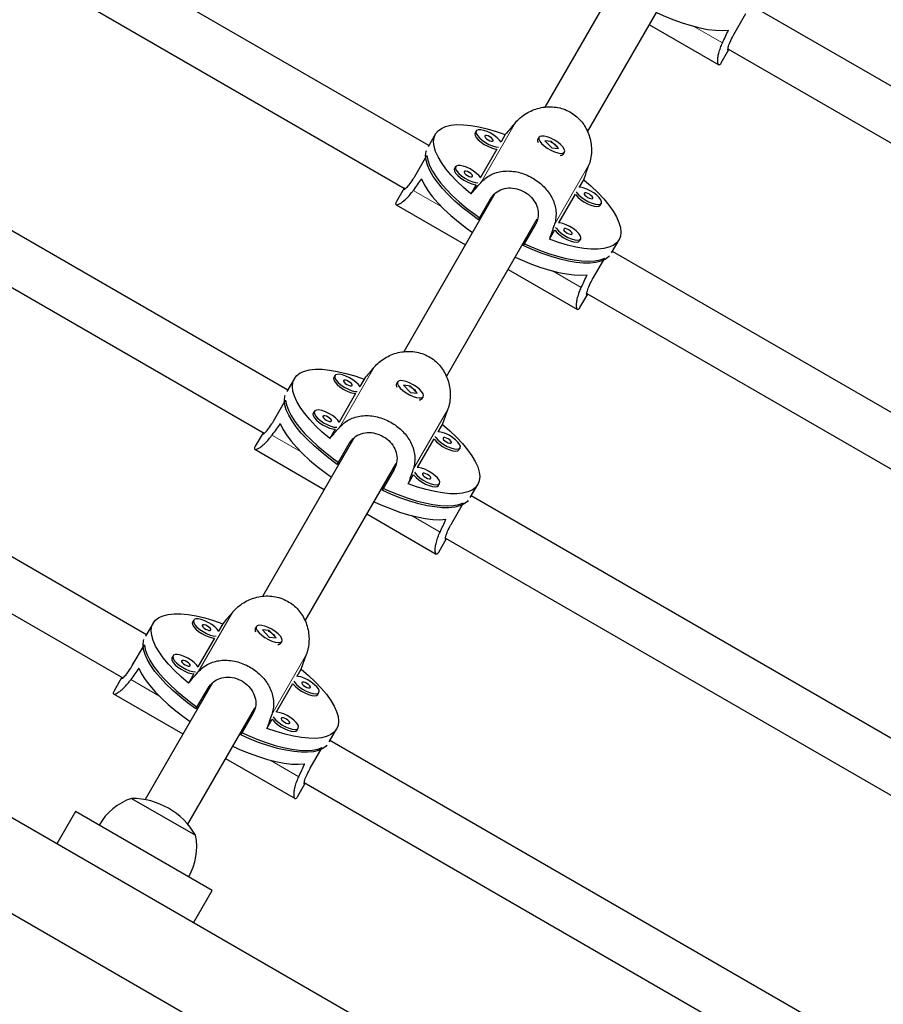
# Model space of a CAD drawing. Extents: x -86 to 535, y -9 to 660.
# Drawn here: x 378 to 389, y 262 to 275 of the extents above; entities that cross this region are included whole.
import ezdxf

# ---------------------------------------------------------------- set-up
doc = ezdxf.new("R2010")
doc.units = 0
doc.header["$LTSCALE"] = 0.125
doc.header["$MEASUREMENT"] = 0
doc.layers.add('CONTOUR', color=7, linetype='CONTINUOUS')

msp = doc.modelspace()

# ---------------------------------------------------------------- linework, layer by layer
at = {"layer": 'CONTOUR', "lineweight": 25}
for p, q in [((383.6757, 273.3066), (376.1452, 277.65434)), ((375.80324, 277.13008), (383.37572, 272.75811)), ((386.30557, 275.79915), (385.14707, 273.79259)), ((385.68854, 273.48043), (386.84255, 275.47924)), ((387.54471, 274.71428), (387.69788, 274.97957)), ((394.74409, 271.05434), (387.79499, 275.06641)), ((381.88386, 270.20304), (373.77012, 274.88752)), ((386.47221, 274.83779), (387.35244, 274.32959)), ((387.38346, 274.35363), (387.48249, 274.52514)), ((387.46997, 274.53237), (394.45917, 270.49715)), ((373.41609, 274.37023), (381.58388, 269.65455)), ((384.27522, 273.49091), (384.26064, 273.46564)), ((383.76014, 273.45285), (383.66533, 273.28863)), ((384.6439, 273.44527), (384.59051, 273.35278)), ((385.05569, 273.35558), (385.05665, 273.35282)), ((385.07073, 273.41036), (385.05615, 273.3851)), ((385.14662, 273.36689), (385.23392, 273.27568)), ((385.23231, 273.35754), (385.14662, 273.36689)), ((385.2292, 273.35216), (385.23231, 273.35754)), ((385.31961, 273.26634), (385.23231, 273.35754)), ((384.5379, 273.26167), (384.32918, 272.90015)), ((385.23392, 273.27568), (385.31961, 273.26634)), ((383.49589, 272.91379), (383.64905, 273.17908)), ((385.3527, 273.1819), (385.35557, 273.18244)), ((385.38091, 273.1976), (385.39549, 273.22286)), ((384.0139, 273.03828), (383.99931, 273.01302)), ((385.58574, 272.77818), (385.63914, 272.87067)), ((383.3632, 272.76534), (383.26418, 272.59382)), ((384.27658, 272.80904), (384.20859, 272.69129)), ((384.51373, 272.6956), (383.35523, 270.68903)), ((384.3041, 272.36376), (384.45727, 272.62906)), ((384.50691, 272.6838), (384.50477, 272.68504)), ((385.32441, 272.32556), (385.53313, 272.68707)), ((383.25887, 272.55494), (384.13911, 272.04674)), ((385.84842, 272.54894), (385.863, 272.57421)), ((383.8967, 270.37687), (385.05071, 272.37568)), ((385.0497, 272.37042), (385.04818, 272.3713)), ((385.02559, 272.30093), (384.87243, 272.03564)), ((385.20383, 272.11669), (385.27181, 272.23444)), ((380.09202, 267.09949), (371.39504, 272.12069)), ((385.58709, 272.09631), (385.60168, 272.12158)), ((385.99277, 271.94488), (386.08759, 272.1091)), ((385.75288, 271.61072), (385.90604, 271.87601)), ((393.53366, 267.61511), (386.00315, 271.96285)), ((384.68037, 271.73424), (385.5606, 271.22603)), ((371.0344, 271.60722), (379.79204, 266.55099)), ((385.59162, 271.25007), (385.69065, 271.42159)), ((385.67813, 271.42881), (393.25186, 267.05612)), ((382.48338, 270.38735), (382.4688, 270.36209)), ((381.9683, 270.3493), (381.87349, 270.18507)), ((382.85206, 270.34171), (382.79867, 270.24922)), ((383.26385, 270.25202), (383.26481, 270.24926)), ((383.27889, 270.30681), (383.26431, 270.28154)), ((383.35478, 270.26333), (383.44208, 270.17212)), ((383.44047, 270.25399), (383.35478, 270.26333)), ((383.43736, 270.2486), (383.44047, 270.25399)), ((383.52777, 270.16278), (383.44047, 270.25399)), ((382.74606, 270.15811), (382.53734, 269.7966)), ((383.44208, 270.17212), (383.52777, 270.16278)), ((383.58907, 270.09404), (383.60365, 270.11931)), ((381.70405, 269.81024), (381.85721, 270.07553)), ((383.56086, 270.07834), (383.56373, 270.07888)), ((382.22206, 269.93473), (382.20747, 269.90946)), ((383.7939, 269.67462), (383.8473, 269.76711)), ((381.57136, 269.66178), (381.47234, 269.49026)), ((382.48474, 269.70548), (382.41675, 269.58773)), ((382.72189, 269.59204), (381.56339, 267.58547)), ((382.51226, 269.26021), (382.66543, 269.5255)), ((382.71507, 269.58024), (382.71293, 269.58148)), ((383.53257, 269.222), (383.74129, 269.58351)), ((381.46703, 269.45138), (382.34727, 268.94318)), ((384.05658, 269.44538), (384.07116, 269.47065)), ((382.10486, 267.27331), (383.25887, 269.27213)), ((383.25786, 269.26686), (383.25634, 269.26774)), ((383.23376, 269.19737), (383.08059, 268.93208)), ((383.41199, 269.01313), (383.47997, 269.13089)), ((383.79525, 268.99276), (383.80984, 269.01802)), ((384.20093, 268.84132), (384.29575, 269.00555)), ((392.32505, 264.17482), (384.21131, 268.85929)), ((383.96104, 268.50716), (384.1142, 268.77245)), ((382.88853, 268.63068), (383.76876, 268.12248)), ((383.79978, 268.14651), (383.89881, 268.31803)), ((383.88629, 268.32525), (392.05356, 263.60988)), ((386.53356, 260.06905), (373.11017, 267.81905)), ((380.17646, 267.24574), (380.08165, 267.08151)), ((380.69155, 267.28379), (380.67696, 267.25853)), ((381.06022, 267.23815), (381.00683, 267.14566)), ((381.47201, 267.14846), (381.47297, 267.1457)), ((381.48705, 267.20325), (381.47247, 267.17798)), ((381.56294, 267.15977), (381.65024, 267.06857)), ((381.64863, 267.15043), (381.56294, 267.15977)), ((381.64552, 267.14504), (381.64863, 267.15043)), ((381.73593, 267.05922), (381.64863, 267.15043)), ((380.95422, 267.05455), (380.7455, 266.69304)), ((381.65024, 267.06857), (381.73593, 267.05922)), ((381.79723, 266.99048), (381.81181, 267.01575)), ((372.58517, 266.90973), (386.00856, 259.15973)), ((379.91221, 266.70668), (380.06537, 266.97197)), ((381.76902, 266.97478), (381.77189, 266.97533)), ((380.43022, 266.83117), (380.41563, 266.8059)), ((382.00206, 266.57107), (382.05546, 266.66355)), ((379.77952, 266.55822), (379.6805, 266.3867)), ((380.93005, 266.48848), (380.07454, 265.0067)), ((380.6929, 266.60193), (380.62491, 266.48417)), ((380.72042, 266.15665), (380.87359, 266.42194)), ((380.92323, 266.47668), (380.92109, 266.47792)), ((381.74073, 266.11844), (381.94945, 266.47996)), ((382.26474, 266.34182), (382.27932, 266.36709)), ((379.67519, 266.34782), (380.55543, 265.83962)), ((380.61581, 264.6942), (381.46703, 266.16857)), ((381.46602, 266.16331), (381.4645, 266.16418)), ((381.44192, 266.09382), (381.28875, 265.82852)), ((381.62015, 265.90958), (381.68813, 266.02733)), ((382.00341, 265.8892), (382.018, 265.91446)), ((382.40909, 265.73776), (382.50391, 265.90199)), ((391.11645, 260.73453), (382.41947, 265.75574)), ((382.1692, 265.40361), (382.32236, 265.6689)), ((381.09669, 265.52712), (381.97692, 265.01892)), ((382.00794, 265.04295), (382.10697, 265.21447)), ((382.09445, 265.2217), (390.85241, 260.16529)), ((379.90341, 265.0228), (380.71531, 264.55405)), ((379.19334, 264.85542), (378.95584, 264.44405)), ((380.92539, 263.85542), (379.19334, 264.85542)), ((380.68789, 263.44405), (380.92539, 263.85542))]:
    msp.add_line(p, q, dxfattribs=at)
at = {"layer": 'CONTOUR', "lineweight": 18}
for p, q in [((387.40035, 274.60817), (387.03714, 274.81787)), ((384.33224, 272.83339), (384.77343, 273.59755)), ((385.26507, 272.29482), (385.70625, 273.05898)), ((383.83939, 272.52602), (383.47618, 272.73572)), ((385.60851, 271.50462), (385.2453, 271.71432)), ((382.5404, 269.72983), (382.98159, 270.49399)), ((383.47323, 269.19127), (383.91441, 269.95543)), ((382.04755, 269.42246), (381.68434, 269.63216)), ((383.81667, 268.40106), (383.45346, 268.61076)), ((380.74856, 266.62628), (381.18975, 267.39044)), ((381.68139, 266.08771), (382.12257, 266.85187)), ((380.25571, 266.3189), (379.8925, 266.5286)), ((382.02483, 265.2975), (381.66162, 265.5072))]:
    msp.add_line(p, q, dxfattribs=at)
at = {"layer": 'CONTOUR', "lineweight": 25, "flags": 128}
for points in [[(386.56253, 274.99422), (386.64929, 274.95504), (386.76973, 274.90555), (386.88761, 274.86291), (387.00169, 274.82757), (387.11076, 274.79989), (387.21368, 274.78017), (387.30936, 274.76861), (387.3968, 274.76535), (387.47508, 274.7704)], [(384.20859, 272.69129), (384.11513, 272.77225), (384.03018, 272.85331), (383.95463, 272.93361), (383.88928, 273.0123), (383.83482, 273.08856), (383.79183, 273.16158), (383.76074, 273.23059), (383.7419, 273.29487), (383.7355, 273.35375), (383.7416, 273.40659), (383.76014, 273.45285), (383.79093, 273.49204), (383.83365, 273.52375), (383.88784, 273.54764), (383.95293, 273.56347), (384.02824, 273.57105), (384.11297, 273.57033), (384.20624, 273.56129), (384.30707, 273.54404), (384.41438, 273.51877), (384.52705, 273.48573), (384.6439, 273.44527)], [(384.59375, 273.34738), (384.57299, 273.3757), (384.54214, 273.4057), (384.50354, 273.43506), (384.46004, 273.46161), (384.41488, 273.48339), (384.37141, 273.49876), (384.33285, 273.50661), (384.30205, 273.50633), (384.28131, 273.49796), (384.27216, 273.48211), (384.27528, 273.45996), (384.29044, 273.43316), (384.31652, 273.40368), (384.35157, 273.37372), (384.393, 273.3455), (384.43775, 273.32111), (384.48248, 273.30236), (384.52388, 273.29064), (384.55879, 273.28682)], [(384.26064, 273.46564), (384.25758, 273.45685), (384.2607, 273.4347), (384.27585, 273.40789), (384.30193, 273.37842), (384.33698, 273.34846), (384.37842, 273.32023), (384.42316, 273.29584), (384.46789, 273.27709), (384.5093, 273.26538), (384.5379, 273.26167)], [(384.49173, 273.36591), (384.4919, 273.37571), (384.4838, 273.38878), (384.46866, 273.40312), (384.4488, 273.41656), (384.42724, 273.42704), (384.40725, 273.43297), (384.39188, 273.43345), (384.38348, 273.42841), (384.38331, 273.41861), (384.39141, 273.40554), (384.40654, 273.3912), (384.42641, 273.37776), (384.44797, 273.36728), (384.46796, 273.36135), (384.48333, 273.36086), (384.49173, 273.36591)], [(385.10458, 273.33063), (385.13761, 273.30058), (385.17773, 273.27172), (385.22195, 273.24619), (385.267, 273.22589), (385.30954, 273.21231), (385.3464, 273.20646), (385.37487, 273.20879), (385.39282, 273.21911), (385.39893, 273.23667), (385.39274, 273.26015), (385.37471, 273.28782), (385.34618, 273.31763), (385.30927, 273.34736), (385.2667, 273.37481), (385.22165, 273.39794), (385.17744, 273.41505), (385.13736, 273.42485), (385.10439, 273.42662), (385.08096, 273.42024), (385.06882, 273.40617), (385.06886, 273.38546), (385.08108, 273.35964), (385.10458, 273.33063)], [(384.3041, 272.36376), (384.19802, 272.44161), (384.0984, 272.52114), (384.00628, 272.60154), (383.92261, 272.68196), (383.84827, 272.76157), (383.78401, 272.83955), (383.73051, 272.91509), (383.68832, 272.98741), (383.65788, 273.05575), (383.63951, 273.11941), (383.63338, 273.17773), (383.63958, 273.23011), (383.64362, 273.24394)], [(383.64905, 273.17908), (383.66036, 273.11843), (383.68385, 273.05271), (383.7193, 272.9826), (383.76632, 272.90883), (383.82443, 272.83217), (383.89303, 272.7534), (383.97141, 272.67335), (384.05875, 272.59284), (384.15416, 272.51271), (384.25663, 272.43378), (384.33153, 272.38003)], [(383.99931, 273.01302), (383.99625, 273.00422), (383.99937, 272.98207), (384.01453, 272.95527), (384.04061, 272.92579), (384.07566, 272.89583), (384.11709, 272.86761), (384.16184, 272.84322), (384.20657, 272.82447), (384.24797, 272.81275), (384.27658, 272.80904)], [(384.33243, 272.89475), (384.31167, 272.92307), (384.28082, 272.95307), (384.24221, 272.98243), (384.19872, 273.00899), (384.15356, 273.03076), (384.11009, 273.04614), (384.07152, 273.05398), (384.04073, 273.05371), (384.01999, 273.04533), (384.01084, 273.02949), (384.01396, 273.00734), (384.02912, 272.98053), (384.05519, 272.95106), (384.09025, 272.9211), (384.13168, 272.89288), (384.17642, 272.86849), (384.22116, 272.84974), (384.26256, 272.83802), (384.29746, 272.8342)], [(384.23041, 272.91328), (384.23057, 272.92309), (384.22247, 272.93615), (384.20734, 272.9505), (384.18748, 272.96393), (384.16591, 272.97441), (384.14593, 272.98035), (384.13056, 272.98083), (384.12215, 272.97578), (384.12199, 272.96598), (384.13009, 272.95291), (384.14522, 272.93857), (384.16508, 272.92514), (384.18665, 272.91465), (384.20664, 272.90872), (384.222, 272.90824), (384.23041, 272.91328)], [(383.57931, 272.88155), (383.61407, 272.81123), (383.66062, 272.73714), (383.71846, 272.66005), (383.787, 272.58078), (383.86551, 272.50017), (383.95316, 272.41904), (384.04903, 272.33828), (384.1521, 272.25871), (384.22942, 272.20317)], [(385.63914, 272.87067), (385.7326, 272.7897), (385.81755, 272.70865), (385.8931, 272.62835), (385.95845, 272.54966), (386.0129, 272.4734), (386.0559, 272.40038), (386.08699, 272.33137), (386.10583, 272.26709), (386.11223, 272.20821), (386.10613, 272.15537), (386.08759, 272.1091), (386.05679, 272.06991), (386.01408, 272.0382), (385.95989, 272.01431), (385.8948, 271.99849), (385.81949, 271.9909), (385.73475, 271.99163), (385.64149, 272.00067), (385.54066, 272.01791), (385.43335, 272.04319), (385.32068, 272.07623), (385.20383, 272.11669)], [(385.863, 272.57421), (385.86605, 272.59338), (385.85682, 272.61809), (385.83601, 272.64649), (385.80516, 272.67649), (385.76655, 272.70586), (385.72306, 272.73241), (385.6779, 272.75418), (385.63443, 272.76956), (385.59587, 272.7774), (385.57944, 272.77829)], [(385.53313, 272.68707), (385.53887, 272.67869), (385.56495, 272.64921), (385.6, 272.61925), (385.64144, 272.59103), (385.68618, 272.56664), (385.73091, 272.54789), (385.77231, 272.53617), (385.80732, 272.53235), (385.83333, 272.53672), (385.84842, 272.54894)], [(385.54448, 272.71773), (385.55346, 272.70395), (385.57953, 272.67448), (385.61459, 272.64452), (385.65602, 272.6163), (385.70077, 272.59191), (385.7455, 272.57316), (385.7869, 272.56144), (385.82191, 272.55762), (385.84792, 272.56198), (385.863, 272.57421)], [(385.75475, 272.63671), (385.75491, 272.64651), (385.74681, 272.65957), (385.73168, 272.67392), (385.71182, 272.68735), (385.69026, 272.69783), (385.67027, 272.70377), (385.6549, 272.70425), (385.6465, 272.69921), (385.64633, 272.6894), (385.65443, 272.67634), (385.66956, 272.66199), (385.68942, 272.64856), (385.71099, 272.63808), (385.73098, 272.63214), (385.74634, 272.63166), (385.75475, 272.63671)], [(385.27181, 272.23444), (385.27755, 272.22606), (385.30362, 272.19659), (385.33868, 272.16663), (385.38011, 272.13841), (385.42485, 272.11402), (385.46959, 272.09527), (385.51099, 272.08355), (385.546, 272.07973), (385.57201, 272.08409), (385.58709, 272.09631)], [(385.28315, 272.26511), (385.29214, 272.25133), (385.31821, 272.22185), (385.35326, 272.19189), (385.3947, 272.16367), (385.43944, 272.13928), (385.48417, 272.12053), (385.52558, 272.10881), (385.56058, 272.10499), (385.58659, 272.10936), (385.60168, 272.12158)], [(385.60168, 272.12158), (385.60472, 272.14076), (385.5955, 272.16546), (385.57469, 272.19387), (385.54383, 272.22387), (385.50523, 272.25323), (385.46174, 272.27978), (385.41658, 272.30156), (385.37311, 272.31693), (385.33454, 272.32478), (385.31812, 272.32567)], [(385.49343, 272.18408), (385.49359, 272.19388), (385.48549, 272.20695), (385.47036, 272.22129), (385.4505, 272.23473), (385.42893, 272.24521), (385.40894, 272.25114), (385.39358, 272.25162), (385.38517, 272.24658), (385.38501, 272.23678), (385.39311, 272.22371), (385.40824, 272.20937), (385.4281, 272.19593), (385.44967, 272.18545), (385.46965, 272.17952), (385.48502, 272.17904), (385.49343, 272.18408)], [(385.96492, 271.90373), (385.95496, 271.89332), (385.9127, 271.86177), (385.85914, 271.83791), (385.79481, 271.82199), (385.72041, 271.81418), (385.63669, 271.81456), (385.54452, 271.82312), (385.44485, 271.83978), (385.33874, 271.86436), (385.22726, 271.89661), (385.11157, 271.93619), (384.99289, 271.98269), (384.87243, 272.03564)], [(384.8728, 272.06753), (384.9568, 272.02954), (385.07639, 271.98025), (385.19348, 271.9377), (385.30688, 271.90231), (385.4154, 271.87446), (385.51791, 271.85443), (385.61337, 271.84244), (385.70076, 271.8386), (385.7792, 271.84297), (385.84786, 271.85548), (385.90604, 271.87601)], [(384.77069, 271.89067), (384.85745, 271.85148), (384.97789, 271.80199), (385.09577, 271.75935), (385.20985, 271.72401), (385.31892, 271.69633), (385.42184, 271.67661), (385.51752, 271.66506), (385.60496, 271.66179), (385.68324, 271.66684)], [(382.41675, 269.58773), (382.32329, 269.6687), (382.23834, 269.74975), (382.16279, 269.83005), (382.09744, 269.90874), (382.04299, 269.985), (381.99999, 270.05802), (381.9689, 270.12703), (381.95006, 270.19131), (381.94366, 270.25019), (381.94976, 270.30303), (381.9683, 270.3493), (381.9991, 270.38849), (382.04181, 270.4202), (382.096, 270.44409), (382.16109, 270.45991), (382.2364, 270.4675), (382.32114, 270.46677), (382.4144, 270.45773), (382.51523, 270.44049), (382.62254, 270.41521), (382.73521, 270.38217), (382.85206, 270.34171)], [(382.4688, 270.36209), (382.46574, 270.35329), (382.46886, 270.33114), (382.48402, 270.30433), (382.51009, 270.27486), (382.54514, 270.2449), (382.58658, 270.21668), (382.63132, 270.19229), (382.67605, 270.17354), (382.71746, 270.16182), (382.74606, 270.15811)], [(382.80191, 270.24382), (382.78115, 270.27214), (382.7503, 270.30214), (382.7117, 270.3315), (382.6682, 270.35806), (382.62304, 270.37983), (382.57957, 270.39521), (382.54101, 270.40305), (382.51021, 270.40277), (382.48947, 270.3944), (382.48032, 270.37855), (382.48344, 270.35641), (382.4986, 270.3296), (382.52468, 270.30012), (382.55973, 270.27016), (382.60116, 270.24194), (382.64591, 270.21755), (382.69064, 270.1988), (382.73204, 270.18708), (382.76695, 270.18326)], [(382.69989, 270.26235), (382.70006, 270.27215), (382.69196, 270.28522), (382.67682, 270.29956), (382.65696, 270.313), (382.6354, 270.32348), (382.61541, 270.32941), (382.60004, 270.3299), (382.59164, 270.32485), (382.59147, 270.31505), (382.59957, 270.30198), (382.6147, 270.28764), (382.63457, 270.2742), (382.65613, 270.26372), (382.67612, 270.25779), (382.69149, 270.25731), (382.69989, 270.26235)], [(383.31274, 270.22707), (383.34577, 270.19703), (383.38589, 270.16817), (383.43011, 270.14264), (383.47516, 270.12233), (383.5177, 270.10875), (383.55456, 270.10291), (383.58303, 270.10523), (383.60098, 270.11556), (383.60709, 270.13311), (383.6009, 270.15659), (383.58287, 270.18426), (383.55434, 270.21407), (383.51743, 270.2438), (383.47486, 270.27125), (383.42981, 270.29439), (383.3856, 270.31149), (383.34552, 270.32129), (383.31255, 270.32307), (383.28912, 270.31668), (383.27698, 270.30261), (383.27702, 270.2819), (383.28924, 270.25608), (383.31274, 270.22707)], [(382.51226, 269.26021), (382.40618, 269.33806), (382.30656, 269.41759), (382.21444, 269.49798), (382.13077, 269.5784), (382.05643, 269.65801), (381.99217, 269.73599), (381.93867, 269.81153), (381.89648, 269.88385), (381.86604, 269.95219), (381.84767, 270.01585), (381.84155, 270.07417), (381.84774, 270.12655), (381.85178, 270.14038)], [(381.85721, 270.07553), (381.86852, 270.01488), (381.89201, 269.94916), (381.92746, 269.87905), (381.97448, 269.80528), (382.03259, 269.72861), (382.10119, 269.64984), (382.17957, 269.56979), (382.26691, 269.48928), (382.36232, 269.40915), (382.46479, 269.33023), (382.53969, 269.27647)], [(382.20747, 269.90946), (382.20441, 269.90066), (382.20753, 269.87852), (382.22269, 269.85171), (382.24877, 269.82223), (382.28382, 269.79227), (382.32525, 269.76405), (382.37, 269.73966), (382.41473, 269.72091), (382.45613, 269.70919), (382.48474, 269.70548)], [(382.54059, 269.7912), (382.51983, 269.81952), (382.48898, 269.84951), (382.45037, 269.87888), (382.40688, 269.90543), (382.36172, 269.9272), (382.31825, 269.94258), (382.27968, 269.95042), (382.24889, 269.95015), (382.22815, 269.94178), (382.219, 269.92593), (382.22212, 269.90378), (382.23728, 269.87698), (382.26335, 269.8475), (382.29841, 269.81754), (382.33984, 269.78932), (382.38458, 269.76493), (382.42932, 269.74618), (382.47072, 269.73446), (382.50562, 269.73064)], [(382.43857, 269.80973), (382.43873, 269.81953), (382.43063, 269.8326), (382.4155, 269.84694), (382.39564, 269.86037), (382.37407, 269.87086), (382.35409, 269.87679), (382.33872, 269.87727), (382.33031, 269.87223), (382.33015, 269.86242), (382.33825, 269.84936), (382.35338, 269.83501), (382.37324, 269.82158), (382.39481, 269.8111), (382.4148, 269.80516), (382.43016, 269.80468), (382.43857, 269.80973)], [(381.78747, 269.77799), (381.82223, 269.70767), (381.86878, 269.63358), (381.92663, 269.5565), (381.99516, 269.47723), (382.07367, 269.39661), (382.16132, 269.31549), (382.25719, 269.23472), (382.36027, 269.15515), (382.43758, 269.09961)], [(383.8473, 269.76711), (383.94076, 269.68615), (384.02571, 269.60509), (384.10126, 269.52479), (384.16661, 269.4461), (384.22106, 269.36984), (384.26406, 269.29682), (384.29515, 269.22781), (384.31399, 269.16353), (384.32039, 269.10465), (384.31429, 269.05181), (384.29575, 269.00555), (384.26495, 268.96635), (384.22224, 268.93465), (384.16805, 268.91076), (384.10296, 268.89493), (384.02765, 268.88735), (383.94291, 268.88807), (383.84965, 268.89711), (383.74882, 268.91436), (383.64151, 268.93963), (383.52884, 268.97267), (383.41199, 269.01313)], [(383.75264, 269.61418), (383.76162, 269.6004), (383.78769, 269.57092), (383.82275, 269.54096), (383.86418, 269.51274), (383.90893, 269.48835), (383.95366, 269.4696), (383.99506, 269.45788), (384.03007, 269.45406), (384.05608, 269.45842), (384.07116, 269.47065)], [(384.07116, 269.47065), (384.07421, 269.48982), (384.06498, 269.51453), (384.04417, 269.54294), (384.01332, 269.57293), (383.97471, 269.6023), (383.93122, 269.62885), (383.88606, 269.65062), (383.84259, 269.666), (383.80403, 269.67384), (383.7876, 269.67474)], [(383.74129, 269.58351), (383.74703, 269.57513), (383.77311, 269.54565), (383.80816, 269.5157), (383.8496, 269.48747), (383.89434, 269.46308), (383.93907, 269.44433), (383.98047, 269.43261), (384.01548, 269.42879), (384.04149, 269.43316), (384.05658, 269.44538)], [(383.96291, 269.53315), (383.96308, 269.54295), (383.95498, 269.55602), (383.93984, 269.57036), (383.91998, 269.58379), (383.89842, 269.59428), (383.87843, 269.60021), (383.86306, 269.60069), (383.85466, 269.59565), (383.85449, 269.58585), (383.86259, 269.57278), (383.87772, 269.55844), (383.89758, 269.545), (383.91915, 269.53452), (383.93914, 269.52858), (383.9545, 269.5281), (383.96291, 269.53315)], [(383.47997, 269.13089), (383.48571, 269.12251), (383.51178, 269.09303), (383.54684, 269.06307), (383.58827, 269.03485), (383.63302, 269.01046), (383.67775, 268.99171), (383.71915, 268.97999), (383.75416, 268.97617), (383.78017, 268.98053), (383.79525, 268.99276)], [(383.49131, 269.16155), (383.5003, 269.14777), (383.52637, 269.1183), (383.56142, 269.08834), (383.60286, 269.06011), (383.6476, 269.03572), (383.69233, 269.01697), (383.73374, 269.00525), (383.76874, 269.00144), (383.79475, 269.0058), (383.80984, 269.01802)], [(383.80984, 269.01802), (383.81288, 269.0372), (383.80366, 269.06191), (383.78285, 269.09031), (383.752, 269.12031), (383.71339, 269.14967), (383.6699, 269.17623), (383.62474, 269.198), (383.58127, 269.21338), (383.5427, 269.22122), (383.52628, 269.22211)], [(383.70159, 269.08052), (383.70175, 269.09032), (383.69365, 269.10339), (383.67852, 269.11773), (383.65866, 269.13117), (383.63709, 269.14165), (383.61711, 269.14759), (383.60174, 269.14807), (383.59333, 269.14302), (383.59317, 269.13322), (383.60127, 269.12015), (383.6164, 269.10581), (383.63626, 269.09238), (383.65783, 269.08189), (383.67781, 269.07596), (383.69318, 269.07548), (383.70159, 269.08052)], [(384.17308, 268.80018), (384.16312, 268.78976), (384.12086, 268.75821), (384.0673, 268.73435), (384.00297, 268.71843), (383.92857, 268.71062), (383.84485, 268.711), (383.75268, 268.71956), (383.65302, 268.73622), (383.5469, 268.7608), (383.43542, 268.79305), (383.31974, 268.83263), (383.20105, 268.87914), (383.08059, 268.93208)], [(383.08096, 268.96397), (383.16496, 268.92598), (383.28455, 268.8767), (383.40164, 268.83414), (383.51504, 268.79875), (383.62356, 268.7709), (383.72607, 268.75088), (383.82153, 268.73888), (383.90892, 268.73505), (383.98736, 268.73941), (384.05602, 268.75192), (384.1142, 268.77245)], [(382.97885, 268.78711), (383.06561, 268.74792), (383.18605, 268.69844), (383.30393, 268.6558), (383.41801, 268.62045), (383.52708, 268.59277), (383.63, 268.57305), (383.72568, 268.5615), (383.81312, 268.55823), (383.8914, 268.56329)], [(380.62491, 266.48417), (380.53145, 266.56514), (380.4465, 266.6462), (380.37095, 266.72649), (380.3056, 266.80518), (380.25115, 266.88144), (380.20815, 266.95446), (380.17706, 267.02347), (380.15822, 267.08776), (380.15182, 267.14663), (380.15792, 267.19948), (380.17646, 267.24574), (380.20726, 267.28493), (380.24997, 267.31664), (380.30416, 267.34053), (380.36925, 267.35635), (380.44456, 267.36394), (380.5293, 267.36321), (380.62256, 267.35418), (380.72339, 267.33693), (380.8307, 267.31165), (380.94337, 267.27861), (381.06022, 267.23815)], [(380.67696, 267.25853), (380.6739, 267.24973), (380.67702, 267.22758), (380.69218, 267.20078), (380.71825, 267.1713), (380.7533, 267.14134), (380.79474, 267.11312), (380.83948, 267.08873), (380.88421, 267.06998), (380.92562, 267.05826), (380.95422, 267.05455)], [(381.01007, 267.14027), (380.98931, 267.16858), (380.95846, 267.19858), (380.91986, 267.22794), (380.87636, 267.2545), (380.8312, 267.27627), (380.78773, 267.29165), (380.74917, 267.29949), (380.71837, 267.29922), (380.69763, 267.29084), (380.68848, 267.275), (380.6916, 267.25285), (380.70676, 267.22604), (380.73284, 267.19657), (380.76789, 267.16661), (380.80933, 267.13839), (380.85407, 267.114), (380.8988, 267.09525), (380.9402, 267.08353), (380.97511, 267.07971)], [(380.90805, 267.15879), (380.90822, 267.1686), (380.90012, 267.18166), (380.88498, 267.19601), (380.86512, 267.20944), (380.84356, 267.21992), (380.82357, 267.22586), (380.8082, 267.22634), (380.7998, 267.22129), (380.79963, 267.21149), (380.80773, 267.19843), (380.82287, 267.18408), (380.84273, 267.17065), (380.86429, 267.16016), (380.88428, 267.15423), (380.89965, 267.15375), (380.90805, 267.15879)], [(381.5209, 267.12352), (381.55393, 267.09347), (381.59405, 267.06461), (381.63827, 267.03908), (381.68332, 267.01877), (381.72586, 267.00519), (381.76273, 266.99935), (381.79119, 267.00167), (381.80914, 267.012), (381.81525, 267.02955), (381.80906, 267.05304), (381.79103, 267.08071), (381.7625, 267.11051), (381.72559, 267.14024), (381.68302, 267.16769), (381.63797, 267.19083), (381.59376, 267.20793), (381.55369, 267.21773), (381.52071, 267.21951), (381.49728, 267.21312), (381.48514, 267.19905), (381.48518, 267.17834), (381.4974, 267.15253), (381.5209, 267.12352)], [(380.72042, 266.15665), (380.61434, 266.2345), (380.51472, 266.31403), (380.4226, 266.39442), (380.33893, 266.47484), (380.26459, 266.55445), (380.20033, 266.63243), (380.14683, 266.70797), (380.10464, 266.78029), (380.0742, 266.84863), (380.05583, 266.9123), (380.04971, 266.97062), (380.0559, 267.02299), (380.05994, 267.03682)], [(380.06537, 266.97197), (380.07668, 266.91132), (380.10018, 266.8456), (380.13562, 266.77549), (380.18264, 266.70172), (380.24075, 266.62505), (380.30935, 266.54628), (380.38773, 266.46623), (380.47507, 266.38572), (380.57048, 266.30559), (380.67295, 266.22667), (380.74785, 266.17291)], [(380.41563, 266.8059), (380.41257, 266.79711), (380.41569, 266.77496), (380.43085, 266.74815), (380.45693, 266.71868), (380.49198, 266.68872), (380.53341, 266.66049), (380.57816, 266.6361), (380.62289, 266.61735), (380.66429, 266.60564), (380.6929, 266.60193)], [(380.74875, 266.68764), (380.72799, 266.71596), (380.69714, 266.74596), (380.65853, 266.77532), (380.61504, 266.80187), (380.56988, 266.82365), (380.52641, 266.83902), (380.48784, 266.84687), (380.45705, 266.84659), (380.43631, 266.83822), (380.42716, 266.82237), (380.43028, 266.80022), (380.44544, 266.77342), (380.47151, 266.74394), (380.50657, 266.71398), (380.548, 266.68576), (380.59274, 266.66137), (380.63748, 266.64262), (380.67888, 266.6309), (380.71378, 266.62708)], [(380.64673, 266.70617), (380.64689, 266.71597), (380.63879, 266.72904), (380.62366, 266.74338), (380.6038, 266.75682), (380.58223, 266.7673), (380.56225, 266.77323), (380.54688, 266.77371), (380.53848, 266.76867), (380.53831, 266.75887), (380.54641, 266.7458), (380.56154, 266.73146), (380.5814, 266.71802), (380.60297, 266.70754), (380.62296, 266.70161), (380.63832, 266.70112), (380.64673, 266.70617)], [(379.99563, 266.67443), (380.03039, 266.60412), (380.07694, 266.53003), (380.13479, 266.45294), (380.20332, 266.37367), (380.28183, 266.29305), (380.36948, 266.21193), (380.46535, 266.13116), (380.56843, 266.05159), (380.64574, 265.99605)], [(382.05546, 266.66355), (382.14892, 266.58259), (382.23387, 266.50153), (382.30942, 266.42123), (382.37477, 266.34254), (382.42922, 266.26629), (382.47222, 266.19327), (382.50331, 266.12425), (382.52215, 266.05997), (382.52855, 266.0011), (382.52245, 265.94825), (382.50391, 265.90199), (382.47312, 265.8628), (382.4304, 265.83109), (382.37621, 265.8072), (382.31112, 265.79138), (382.23581, 265.78379), (382.15108, 265.78452), (382.05781, 265.79355), (381.95698, 265.8108), (381.84967, 265.83607), (381.737, 265.86912), (381.62015, 265.90958)], [(381.9608, 266.51062), (381.96978, 266.49684), (381.99585, 266.46736), (382.03091, 266.4374), (382.07234, 266.40918), (382.11709, 266.38479), (382.16182, 266.36604), (382.20322, 266.35432), (382.23823, 266.3505), (382.26424, 266.35487), (382.27932, 266.36709)], [(382.27932, 266.36709), (382.28237, 266.38627), (382.27314, 266.41097), (382.25233, 266.43938), (382.22148, 266.46938), (382.18287, 266.49874), (382.13938, 266.52529), (382.09422, 266.54707), (382.05075, 266.56244), (382.01219, 266.57029), (381.99576, 266.57118)], [(382.17107, 266.42959), (382.17124, 266.43939), (382.16314, 266.45246), (382.148, 266.4668), (382.12814, 266.48024), (382.10658, 266.49072), (382.08659, 266.49665), (382.07122, 266.49713), (382.06282, 266.49209), (382.06265, 266.48229), (382.07075, 266.46922), (382.08588, 266.45488), (382.10574, 266.44144), (382.12731, 266.43096), (382.1473, 266.42503), (382.16266, 266.42455), (382.17107, 266.42959)], [(381.94945, 266.47996), (381.95519, 266.47157), (381.98127, 266.4421), (382.01632, 266.41214), (382.05776, 266.38392), (382.1025, 266.35953), (382.14723, 266.34078), (382.18863, 266.32906), (382.22364, 266.32524), (382.24965, 266.3296), (382.26474, 266.34182)], [(382.018, 265.91446), (382.02104, 265.93364), (382.01182, 265.95835), (381.99101, 265.98675), (381.96016, 266.01675), (381.92155, 266.04612), (381.87806, 266.07267), (381.8329, 266.09444), (381.78943, 266.10982), (381.75086, 266.11766), (381.73444, 266.11855)], [(381.68813, 266.02733), (381.69387, 266.01895), (381.71994, 265.98947), (381.755, 265.95951), (381.79643, 265.93129), (381.84118, 265.9069), (381.88591, 265.88815), (381.92731, 265.87643), (381.96232, 265.87261), (381.98833, 265.87698), (382.00341, 265.8892)], [(381.69947, 266.05799), (381.70846, 266.04421), (381.73453, 266.01474), (381.76959, 265.98478), (381.81102, 265.95656), (381.85576, 265.93217), (381.90049, 265.91342), (381.9419, 265.9017), (381.9769, 265.89788), (382.00291, 265.90224), (382.018, 265.91446)], [(381.90975, 265.97696), (381.90991, 265.98677), (381.90181, 265.99983), (381.88668, 266.01418), (381.86682, 266.02761), (381.84525, 266.03809), (381.82527, 266.04403), (381.8099, 266.04451), (381.80149, 266.03946), (381.80133, 266.02966), (381.80943, 266.0166), (381.82456, 266.00225), (381.84442, 265.98882), (381.86599, 265.97834), (381.88597, 265.9724), (381.90134, 265.97192), (381.90975, 265.97696)], [(381.28912, 265.86041), (381.37312, 265.82243), (381.49271, 265.77314), (381.60981, 265.73058), (381.7232, 265.6952), (381.83172, 265.66734), (381.93423, 265.64732), (382.02969, 265.63533), (382.11708, 265.63149), (382.19552, 265.63585), (382.26418, 265.64836), (382.32236, 265.6689)], [(382.38124, 265.69662), (382.37128, 265.68621), (382.32902, 265.65465), (382.27546, 265.63079), (382.21113, 265.61487), (382.13673, 265.60706), (382.05301, 265.60744), (381.96084, 265.616), (381.86118, 265.63266), (381.75506, 265.65724), (381.64358, 265.68949), (381.5279, 265.72907), (381.40921, 265.77558), (381.28875, 265.82852)], [(381.18701, 265.68355), (381.27377, 265.64437), (381.39421, 265.59488), (381.5121, 265.55224), (381.62617, 265.51689), (381.73524, 265.48921), (381.83816, 265.46949), (381.93384, 265.45794), (382.02128, 265.45467), (382.09956, 265.45973)]]:
    msp.add_lwpolyline(points, dxfattribs=at)
at = {"layer": 'CONTOUR', "lineweight": 25}
for centre, radius, start, end in [((385.10051, 273.36937), 0.04707, 160.485053, 211.798823), ((385.34511, 273.22815), 0.04707, 268.198019, 319.518105), ((383.30867, 270.26581), 0.04707, 160.485053, 211.798823), ((383.55327, 270.1246), 0.04707, 268.198019, 319.518105), ((381.51683, 267.16226), 0.04707, 160.485053, 211.798823), ((381.76143, 267.02104), 0.04707, 268.198019, 319.518105), ((380.15313, 264.29902), 0.76565, 109.034755, 149.853154), ((379.90116, 264.0814), 0.94141, 30.137166, 89.862834), ((379.96364, 264.40842), 0.76565, 330.146846, 10.965245)]:
    msp.add_arc(centre, radius, start, end, dxfattribs=at)
for centre, major_axis, ratio, start_param, end_param in [((385.00494, 272.92141), (3.31653, 5.7444), 0.20258376, 5.12477215, 5.1542331), ((386.445, 275.41565), (4.72668, 5.50507), 0.01229106, 1.9179082, 1.94736915), ((386.445, 275.41565), (2.40419, 6.84596), 0.01229106, 4.33581616, 4.36527711), ((383.2131, 269.81785), (3.31653, 5.7444), 0.20258376, 1.1289522, 1.15841315), ((386.445, 275.41565), (4.72668, 5.50507), 0.01229106, 4.20527356, 4.23473451), ((386.445, 275.41565), (2.40419, 6.84596), 0.01229106, 2.0484508, 2.07791175), ((383.2131, 269.81785), (3.31653, 5.7444), 0.20258376, 5.12477215, 5.1542331), ((384.65316, 272.3121), (4.72668, 5.50507), 0.01229106, 1.9179082, 1.94736915), ((384.65316, 272.3121), (2.40419, 6.84596), 0.01229106, 4.33581616, 4.36527711), ((381.42126, 266.71429), (3.31653, 5.7444), 0.20258376, 1.1289522, 1.15841315), ((384.65316, 272.3121), (4.72668, 5.50507), 0.01229106, 4.20527356, 4.23473451), ((384.65316, 272.3121), (2.40419, 6.84596), 0.01229106, 2.0484508, 2.07791175), ((381.42126, 266.71429), (3.31653, 5.7444), 0.20258376, 5.12477215, 5.1542331), ((382.86132, 269.20854), (4.72668, 5.50507), 0.01229106, 1.9179082, 1.94736915), ((382.86132, 269.20854), (2.40419, 6.84596), 0.01229106, 4.33581616, 4.36527711), ((379.62942, 263.61073), (3.31653, 5.7444), 0.20258376, 1.1289522, 1.15841315), ((382.86132, 269.20854), (4.72668, 5.50507), 0.01229106, 4.20527356, 4.23473451), ((382.86132, 269.20854), (2.40419, 6.84596), 0.01229106, 2.0484508, 2.07791175), ((379.62942, 263.61073), (3.31653, 5.7444), 0.20258376, 5.12477215, 5.1542331)]:
    msp.add_ellipse(centre, major_axis=major_axis, ratio=ratio, start_param=start_param, end_param=end_param, dxfattribs=at)
for points, knots in [([(387.38364, 274.35515), (387.38019, 274.34917), (387.37143, 274.334), (387.35967, 274.32639), (387.34882, 274.33005), (387.34144, 274.3477), (387.33847, 274.37866), (387.34151, 274.42268), (387.35234, 274.47894), (387.36899, 274.53266), (387.38621, 274.57681), (387.39563, 274.5977), (387.40035, 274.60817)], [0, 0, 0, 0, 0.07461885, 0.18949517, 0.29928037, 0.41193858, 0.52784121, 0.64675268, 0.7690106, 0.89499854, 0.94733837, 1, 1, 1, 1]), ([(387.48199, 274.52543), (387.48133, 274.52415), (387.47354, 274.50919), (387.46745, 274.51227), (387.46776, 274.53756), (387.48564, 274.59661), (387.51477, 274.66104), (387.53812, 274.70255), (387.54471, 274.71428)], [0, 0, 0, 0, 0.02036697, 0.238416, 0.4584157, 0.68408997, 0.91069778, 1, 1, 1, 1]), ([(384.77343, 273.59755), (384.79327, 273.61874), (384.83358, 273.66176), (384.9073, 273.71388), (384.98867, 273.75539), (385.07647, 273.78409), (385.17017, 273.79888), (385.26517, 273.79754), (385.35883, 273.77944), (385.44436, 273.74597), (385.52141, 273.69847), (385.58653, 273.6408), (385.6413, 273.57295), (385.68475, 273.49704), (385.71662, 273.4131), (385.73557, 273.32293), (385.74038, 273.22865), (385.7317, 273.15253), (385.71857, 273.09608), (385.71037, 273.07137), (385.70625, 273.05898)], [0, 0, 0, 0, 0.05823048, 0.11825854, 0.17645415, 0.23618421, 0.29715822, 0.35995311, 0.4197419, 0.48152385, 0.53728406, 0.59472537, 0.64962098, 0.70595318, 0.76390767, 0.82336666, 0.88449897, 0.94749639, 0.97366774, 1, 1, 1, 1]), ([(385.22184, 273.35225), (385.2235, 273.35175), (385.23191, 273.34924), (385.24028, 273.34447), (385.24699, 273.34066)], [0, 0, 0, 0, 0.19815442, 1, 1, 1, 1]), ([(385.24699, 273.34066), (385.25579, 273.33496), (385.27339, 273.32357), (385.29336, 273.30276), (385.30661, 273.2826), (385.30834, 273.2724), (385.30917, 273.26748)], [0, 0, 0, 0, 0.25328266, 0.50647804, 0.76194995, 1, 1, 1, 1]), ([(384.33224, 272.83339), (384.35106, 272.8528), (384.38928, 272.89221), (384.45752, 272.93483), (384.53241, 272.96512), (384.61324, 272.98174), (384.70011, 272.98471), (384.78933, 272.97337), (384.8789, 272.94818), (384.96257, 272.91148), (385.03997, 272.8646), (385.10742, 272.81098), (385.16628, 272.75019), (385.21517, 272.6837), (385.25351, 272.61097), (385.27941, 272.53283), (385.29093, 272.45019), (385.28672, 272.38179), (385.27615, 272.32979), (385.26877, 272.3065), (385.26507, 272.29482)], [0, 0, 0, 0, 0.05823048, 0.11825854, 0.17645415, 0.23618421, 0.29715822, 0.35995311, 0.4197419, 0.48152385, 0.53728406, 0.59472537, 0.64962098, 0.70595318, 0.76390767, 0.82336666, 0.88449897, 0.94749639, 0.97366774, 1, 1, 1, 1]), ([(383.3637, 272.76505), (383.36293, 272.76383), (383.35386, 272.74961), (383.35957, 272.74587), (383.38132, 272.75879), (383.42352, 272.8038), (383.46475, 272.86124), (383.48903, 272.90221), (383.49589, 272.91379)], [0, 0, 0, 0, 0.02036697, 0.238416, 0.4584157, 0.68408997, 0.91069778, 1, 1, 1, 1]), ([(383.26541, 272.59473), (383.26196, 272.58875), (383.2532, 272.57358), (383.25248, 272.55959), (383.26108, 272.55203), (383.28005, 272.55447), (383.30835, 272.56737), (383.34496, 272.59201), (383.38826, 272.62952), (383.42646, 272.6708), (383.45609, 272.70779), (383.46947, 272.72639), (383.47618, 272.73572)], [0, 0, 0, 0, 0.074618846, 0.189495171, 0.299280371, 0.411938582, 0.527841214, 0.646752682, 0.769010601, 0.894998537, 0.947338367, 1, 1, 1, 1]), ([(384.45727, 272.62906), (384.47708, 272.65635), (384.5167, 272.71091), (384.60705, 272.75804), (384.71009, 272.77375), (384.81836, 272.75461), (384.91798, 272.70427), (384.99773, 272.6299), (385.05028, 272.53852), (385.06883, 272.43751), (385.05414, 272.35581), (385.03189, 272.31302), (385.02559, 272.30093)], [0, 0, 0, 0, 0.10517164, 0.21026611, 0.31735111, 0.42582811, 0.53218819, 0.63631484, 0.74137302, 0.84914102, 0.95735481, 1, 1, 1, 1]), ([(385.69015, 271.42187), (385.68949, 271.42059), (385.6817, 271.40563), (385.67561, 271.40871), (385.67592, 271.434), (385.6938, 271.49305), (385.72293, 271.55748), (385.74628, 271.59899), (385.75288, 271.61072)], [0, 0, 0, 0, 0.02036697, 0.238416, 0.4584157, 0.68408997, 0.91069778, 1, 1, 1, 1]), ([(385.5918, 271.25159), (385.58835, 271.24561), (385.57959, 271.23044), (385.56783, 271.22283), (385.55698, 271.22649), (385.5496, 271.24414), (385.54663, 271.2751), (385.54967, 271.31912), (385.5605, 271.37538), (385.57715, 271.4291), (385.59437, 271.47326), (385.60379, 271.49414), (385.60851, 271.50462)], [0, 0, 0, 0, 0.07461885, 0.18949517, 0.29928037, 0.41193858, 0.52784121, 0.64675268, 0.7690106, 0.89499854, 0.94733837, 1, 1, 1, 1]), ([(382.98159, 270.49399), (383.00143, 270.51518), (383.04174, 270.5582), (383.11546, 270.61032), (383.19683, 270.65183), (383.28463, 270.68053), (383.37833, 270.69532), (383.47333, 270.69398), (383.56699, 270.67588), (383.65252, 270.64242), (383.72957, 270.59491), (383.79469, 270.53725), (383.84946, 270.46939), (383.89291, 270.39349), (383.92478, 270.30954), (383.94373, 270.21937), (383.94854, 270.12509), (383.93986, 270.04897), (383.92673, 269.99252), (383.91853, 269.96782), (383.91441, 269.95543)], [0, 0, 0, 0, 0.05823048, 0.11825854, 0.17645415, 0.23618421, 0.29715822, 0.35995311, 0.4197419, 0.48152385, 0.53728406, 0.59472537, 0.64962098, 0.70595318, 0.76390767, 0.82336666, 0.88449897, 0.94749639, 0.97366774, 1, 1, 1, 1]), ([(383.43, 270.2487), (383.43166, 270.2482), (383.44007, 270.24568), (383.44844, 270.24092), (383.45515, 270.2371)], [0, 0, 0, 0, 0.19815442, 1, 1, 1, 1]), ([(383.45515, 270.2371), (383.46395, 270.2314), (383.48155, 270.22001), (383.50153, 270.1992), (383.51477, 270.17904), (383.5165, 270.16884), (383.51733, 270.16392)], [0, 0, 0, 0, 0.25328266, 0.50647804, 0.76194995, 1, 1, 1, 1]), ([(382.5404, 269.72983), (382.55922, 269.74924), (382.59744, 269.78865), (382.66568, 269.83128), (382.74057, 269.86156), (382.8214, 269.87819), (382.90827, 269.88115), (382.99749, 269.86981), (383.08706, 269.84462), (383.17073, 269.80793), (383.24813, 269.76104), (383.31558, 269.70742), (383.37444, 269.64664), (383.42333, 269.58015), (383.46167, 269.50741), (383.48757, 269.42927), (383.49909, 269.34663), (383.49488, 269.27824), (383.48431, 269.22623), (383.47693, 269.20295), (383.47323, 269.19127)], [0, 0, 0, 0, 0.05823048, 0.11825854, 0.17645415, 0.23618421, 0.29715822, 0.35995311, 0.4197419, 0.48152385, 0.53728406, 0.59472537, 0.64962098, 0.70595318, 0.76390767, 0.82336666, 0.88449897, 0.94749639, 0.97366774, 1, 1, 1, 1]), ([(381.57186, 269.66149), (381.57109, 269.66028), (381.56202, 269.64605), (381.56773, 269.64232), (381.58948, 269.65523), (381.63168, 269.70024), (381.67291, 269.75768), (381.69719, 269.79865), (381.70405, 269.81024)], [0, 0, 0, 0, 0.02036697, 0.238416, 0.4584157, 0.68408997, 0.91069778, 1, 1, 1, 1]), ([(381.47357, 269.49117), (381.47012, 269.4852), (381.46136, 269.47002), (381.46064, 269.45604), (381.46924, 269.44847), (381.48821, 269.45091), (381.51651, 269.46382), (381.55312, 269.48845), (381.59642, 269.52596), (381.63462, 269.56724), (381.66425, 269.60424), (381.67763, 269.62283), (381.68434, 269.63216)], [0, 0, 0, 0, 0.074618846, 0.189495171, 0.299280371, 0.411938582, 0.527841214, 0.646752682, 0.769010601, 0.894998537, 0.947338367, 1, 1, 1, 1]), ([(382.66543, 269.5255), (382.68524, 269.55279), (382.72486, 269.60735), (382.81521, 269.65449), (382.91825, 269.67019), (383.02652, 269.65105), (383.12614, 269.60072), (383.20589, 269.52634), (383.25844, 269.43496), (383.27699, 269.33396), (383.2623, 269.25225), (383.24005, 269.20947), (383.23376, 269.19737)], [0, 0, 0, 0, 0.10517164, 0.21026611, 0.31735111, 0.42582811, 0.53218819, 0.63631484, 0.74137302, 0.84914102, 0.95735481, 1, 1, 1, 1]), ([(383.89831, 268.31831), (383.89765, 268.31704), (383.88986, 268.30207), (383.88377, 268.30515), (383.88408, 268.33044), (383.90196, 268.38949), (383.93109, 268.45392), (383.95444, 268.49543), (383.96104, 268.50716)], [0, 0, 0, 0, 0.02036697, 0.238416, 0.4584157, 0.68408997, 0.91069778, 1, 1, 1, 1]), ([(383.79996, 268.14803), (383.79651, 268.14206), (383.78775, 268.12688), (383.77599, 268.11927), (383.76514, 268.12293), (383.75776, 268.14058), (383.75479, 268.17154), (383.75783, 268.21556), (383.76866, 268.27182), (383.78531, 268.32554), (383.80253, 268.3697), (383.81195, 268.39058), (383.81667, 268.40106)], [0, 0, 0, 0, 0.07461885, 0.18949517, 0.29928037, 0.41193858, 0.52784121, 0.64675268, 0.7690106, 0.89499854, 0.94733837, 1, 1, 1, 1]), ([(381.18975, 267.39044), (381.20959, 267.41162), (381.2499, 267.45465), (381.32362, 267.50677), (381.40499, 267.54828), (381.49279, 267.57697), (381.58649, 267.59176), (381.68149, 267.59042), (381.77515, 267.57233), (381.86068, 267.53886), (381.93773, 267.49135), (382.00285, 267.43369), (382.05762, 267.36584), (382.10107, 267.28993), (382.13294, 267.20599), (382.15189, 267.11581), (382.1567, 267.02154), (382.14802, 266.94542), (382.13489, 266.88896), (382.12669, 266.86426), (382.12257, 266.85187)], [0, 0, 0, 0, 0.05823048, 0.11825854, 0.17645415, 0.23618421, 0.29715822, 0.35995311, 0.4197419, 0.48152385, 0.53728406, 0.59472537, 0.64962098, 0.70595318, 0.76390767, 0.82336666, 0.88449897, 0.94749639, 0.97366774, 1, 1, 1, 1]), ([(381.63816, 267.14514), (381.63982, 267.14464), (381.64823, 267.14212), (381.6566, 267.13736), (381.66331, 267.13354)], [0, 0, 0, 0, 0.19815442, 1, 1, 1, 1]), ([(381.66331, 267.13354), (381.67211, 267.12784), (381.68971, 267.11645), (381.70969, 267.09564), (381.72293, 267.07548), (381.72466, 267.06528), (381.72549, 267.06036)], [0, 0, 0, 0, 0.25328266, 0.50647804, 0.76194995, 1, 1, 1, 1]), ([(380.74856, 266.62628), (380.76738, 266.64568), (380.8056, 266.6851), (380.87384, 266.72772), (380.94873, 266.75801), (381.02956, 266.77463), (381.11643, 266.7776), (381.20565, 266.76625), (381.29522, 266.74107), (381.37889, 266.70437), (381.45629, 266.65748), (381.52374, 266.60386), (381.5826, 266.54308), (381.63149, 266.47659), (381.66983, 266.40386), (381.69573, 266.32571), (381.70725, 266.24308), (381.70304, 266.17468), (381.69247, 266.12267), (381.68509, 266.09939), (381.68139, 266.08771)], [0, 0, 0, 0, 0.05823048, 0.11825854, 0.17645415, 0.23618421, 0.29715822, 0.35995311, 0.4197419, 0.48152385, 0.53728406, 0.59472537, 0.64962098, 0.70595318, 0.76390767, 0.82336666, 0.88449897, 0.94749639, 0.97366774, 1, 1, 1, 1]), ([(379.78002, 266.55793), (379.77925, 266.55672), (379.77018, 266.54249), (379.77589, 266.53876), (379.79764, 266.55167), (379.83984, 266.59669), (379.88107, 266.65413), (379.90535, 266.6951), (379.91221, 266.70668)], [0, 0, 0, 0, 0.02036697, 0.238416, 0.4584157, 0.68408997, 0.91069778, 1, 1, 1, 1]), ([(379.68173, 266.38761), (379.67828, 266.38164), (379.66952, 266.36647), (379.6688, 266.35248), (379.6774, 266.34492), (379.69637, 266.34735), (379.72467, 266.36026), (379.76128, 266.3849), (379.80458, 266.42241), (379.84278, 266.46369), (379.87241, 266.50068), (379.88579, 266.51928), (379.8925, 266.5286)], [0, 0, 0, 0, 0.07461885, 0.18949517, 0.29928037, 0.41193858, 0.52784121, 0.64675268, 0.7690106, 0.89499854, 0.94733837, 1, 1, 1, 1]), ([(380.87359, 266.42194), (380.8934, 266.44923), (380.93302, 266.50379), (381.02337, 266.55093), (381.12641, 266.56663), (381.23468, 266.54749), (381.3343, 266.49716), (381.41405, 266.42278), (381.4666, 266.3314), (381.48515, 266.2304), (381.47046, 266.14869), (381.44821, 266.10591), (381.44192, 266.09382)], [0, 0, 0, 0, 0.10517164, 0.21026611, 0.31735111, 0.42582811, 0.53218819, 0.63631484, 0.74137302, 0.84914102, 0.95735481, 1, 1, 1, 1]), ([(382.10647, 265.21476), (382.10581, 265.21348), (382.09802, 265.19851), (382.09193, 265.20159), (382.09224, 265.22689), (382.11012, 265.28594), (382.13925, 265.35037), (382.1626, 265.39187), (382.1692, 265.40361)], [0, 0, 0, 0, 0.02036697, 0.238415996, 0.458415697, 0.684089971, 0.910697777, 1, 1, 1, 1]), ([(382.00812, 265.04448), (382.00467, 265.0385), (381.99591, 265.02332), (381.98415, 265.01571), (381.9733, 265.01937), (381.96592, 265.03702), (381.96296, 265.06798), (381.96599, 265.11201), (381.97682, 265.16826), (381.99347, 265.22199), (382.01069, 265.26614), (382.02011, 265.28703), (382.02483, 265.2975)], [0, 0, 0, 0, 0.07461885, 0.18949517, 0.29928037, 0.41193858, 0.52784121, 0.64675268, 0.7690106, 0.89499854, 0.94733837, 1, 1, 1, 1])]:
    msp.add_open_spline(points, degree=3, knots=knots, dxfattribs=at)

doc.saveas('drawing.dxf')
